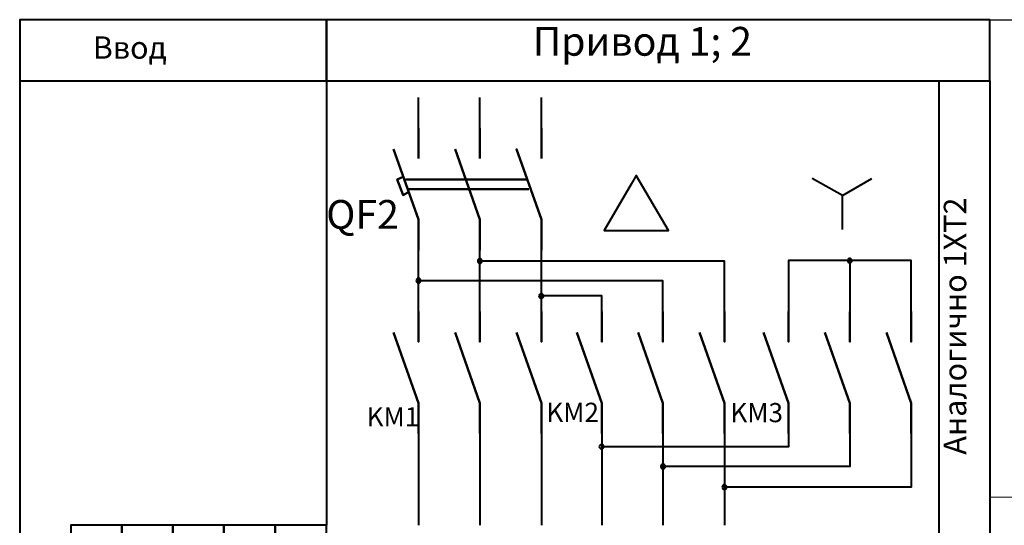
# Model space of a CAD drawing. Units: millimetres. Extents: x 2244.54 to 2251.31, y 1854.52 to 1857.38.
# Drawn here: x 2244.54 to 2246.82, y 1856.21 to 1857.38 of the extents above; entities that cross this region are included whole.
import ezdxf

# ---------------------------------------------------------------- set-up
doc = ezdxf.new("R2010")
doc.units = ezdxf.units.MM
doc.layers.add('PDF _Геометрия', color=5, linetype='Continuous')
doc.layers.add('PDF _Текст', color=7, linetype='Continuous')
doc.styles.add('PDF Arial', font='arial.ttf')

msp = doc.modelspace()

# ---------------------------------------------------------------- linework, layer by layer
msp.add_line((2246.7905, 1857.3788), (2251.0605, 1857.3788))
at = {"layer": 'PDF _Геометрия', "color": 7, "lineweight": 40}
for points in [[(2244.5394, 1857.2368), (2245.2509, 1857.2368), (2245.2509, 1857.3788), (2244.5394, 1857.3788)], [(2245.2509, 1857.2371), (2246.7905, 1857.2371), (2246.7905, 1857.3788), (2245.2509, 1857.3788)], [(2244.658, 1855.9691), (2244.7767, 1855.9691), (2244.7767, 1856.2055), (2244.658, 1856.2055)], [(2244.7767, 1855.9691), (2244.8945, 1855.9691), (2244.8945, 1856.2055), (2244.7767, 1856.2055)], [(2244.8945, 1855.9691), (2245.0132, 1855.9691), (2245.0132, 1856.2055), (2244.8945, 1856.2055)], [(2245.0132, 1855.9691), (2245.1322, 1855.9691), (2245.1322, 1856.2055), (2245.0132, 1856.2055)], [(2245.1322, 1855.9691), (2245.2509, 1855.9691), (2245.2509, 1856.2055), (2245.1322, 1856.2055)]]:
    msp.add_lwpolyline(points, close=True, dxfattribs=at)
for points in [[(2244.5394, 1857.2368), (2244.5394, 1856.0874)], [(2245.2509, 1857.2371), (2245.2509, 1856.2055)], [(2246.6716, 1857.2371), (2246.6716, 1855.8508)], [(2246.7905, 1857.2371), (2246.7905, 1855.8508)]]:
    msp.add_lwpolyline(points, dxfattribs=at)
at = {"layer": 'PDF _Геометрия', "color": 1, "lineweight": 40}
for points in [[(2245.4645, 1857.1272), (2245.4645, 1857.1983)], [(2245.6069, 1857.1272), (2245.6069, 1857.1983)], [(2245.7497, 1857.1272), (2245.7497, 1857.1983)], [(2245.4645, 1856.7018), (2245.4645, 1856.7729), (2245.4645, 1856.8438)], [(2245.6069, 1856.7018), (2245.6069, 1856.7729), (2245.6069, 1856.8438)], [(2245.7497, 1856.7018), (2245.7497, 1856.7729), (2245.7497, 1856.8438)], [(2246.1745, 1856.7018), (2246.1745, 1856.8187), (2245.6069, 1856.8187)], [(2246.6079, 1856.7018), (2246.6079, 1856.8199), (2246.323, 1856.8199), (2246.323, 1856.7018)], [(2246.4651, 1856.8199), (2246.4651, 1856.7018)], [(2246.0318, 1856.7018), (2246.0318, 1856.7731), (2245.4645, 1856.7729)], [(2245.8897, 1856.7018), (2245.8897, 1856.738), (2245.7497, 1856.738)], [(2245.4645, 1856.4184), (2245.4645, 1856.2765)], [(2245.6069, 1856.4184), (2245.6069, 1856.2765)], [(2245.7497, 1856.4184), (2245.7497, 1856.2765)], [(2245.8897, 1856.4184), (2245.8897, 1856.2765)], [(2246.323, 1856.4184), (2246.323, 1856.3878), (2245.8897, 1856.3878)], [(2246.0318, 1856.4184), (2246.0318, 1856.2765)], [(2246.4651, 1856.4184), (2246.4651, 1856.342), (2246.0318, 1856.342)], [(2246.1745, 1856.4184), (2246.1745, 1856.2765)], [(2246.6079, 1856.4184), (2246.6079, 1856.2941), (2246.1745, 1856.2941)]]:
    msp.add_lwpolyline(points, dxfattribs=at)
at = {"layer": 'PDF _Геометрия', "lineweight": 40}
for points in [[(2245.4645, 1857.0569), (2245.4645, 1857.1272), (2245.4645, 1857.0569)], [(2245.6069, 1857.0569), (2245.6069, 1857.1272), (2245.6069, 1857.0569)], [(2245.7497, 1857.0569), (2245.7497, 1857.1272), (2245.7497, 1857.0569)], [(2245.7141, 1857.0078), (2245.4356, 1857.0078), (2245.7141, 1857.0078)], [(2245.7208, 1856.9858), (2245.4423, 1856.9858), (2245.7208, 1856.9858)], [(2245.4645, 1856.7018), (2245.4645, 1856.6309), (2245.4645, 1856.7018)], [(2245.6069, 1856.7018), (2245.6069, 1856.6309), (2245.6069, 1856.7018)], [(2245.7497, 1856.7018), (2245.7497, 1856.6309), (2245.7497, 1856.7018)], [(2245.8897, 1856.7018), (2245.8897, 1856.6309), (2245.8897, 1856.7018)], [(2246.0318, 1856.7018), (2246.0318, 1856.6309), (2246.0318, 1856.7018)], [(2246.1745, 1856.7018), (2246.1745, 1856.6309), (2246.1745, 1856.7018)], [(2246.323, 1856.7018), (2246.323, 1856.6309), (2246.323, 1856.7018)], [(2246.4651, 1856.7018), (2246.4651, 1856.6309), (2246.4651, 1856.7018)], [(2246.6079, 1856.7018), (2246.6079, 1856.6309), (2246.6079, 1856.7018)]]:
    msp.add_lwpolyline(points, dxfattribs=at)
for points in [[(2245.407, 1857.0787), (2245.4645, 1856.9149), (2245.4645, 1856.8438), (2245.4645, 1856.9149)], [(2245.5494, 1857.0787), (2245.6069, 1856.9149), (2245.6069, 1856.8438), (2245.6069, 1856.9149)], [(2245.7497, 1856.9149), (2245.7497, 1856.8438), (2245.7497, 1856.9149), (2245.6919, 1857.0787)], [(2245.4289, 1857.0144), (2245.4155, 1857.0078), (2245.4289, 1856.9718), (2245.4423, 1856.9792), (2245.4289, 1856.9718), (2245.4155, 1857.0078)], [(2245.407, 1856.653), (2245.4645, 1856.4891), (2245.4645, 1856.4184), (2245.4645, 1856.4891)], [(2245.5494, 1856.653), (2245.6069, 1856.4891), (2245.6069, 1856.4184), (2245.6069, 1856.4891)], [(2245.6919, 1856.653), (2245.7497, 1856.4891), (2245.7497, 1856.4184), (2245.7497, 1856.4891)], [(2245.8319, 1856.653), (2245.8897, 1856.4891), (2245.8897, 1856.4184), (2245.8897, 1856.4891)], [(2245.9743, 1856.653), (2246.0318, 1856.4891), (2246.0318, 1856.4184), (2246.0318, 1856.4891)], [(2246.117, 1856.653), (2246.1745, 1856.4891), (2246.1745, 1856.4184), (2246.1745, 1856.4891)], [(2246.2652, 1856.653), (2246.323, 1856.4891), (2246.323, 1856.4184), (2246.323, 1856.4891)], [(2246.4076, 1856.653), (2246.4651, 1856.4891), (2246.4651, 1856.4184), (2246.4651, 1856.4891)], [(2246.5504, 1856.653), (2246.6079, 1856.4891), (2246.6079, 1856.4184), (2246.6079, 1856.4891)]]:
    msp.add_lwpolyline(points, close=True, dxfattribs=at)
at = {"layer": 'PDF _Геометрия', "color": 1, "lineweight": 40}
msp.add_lwpolyline([(2245.9584, 1856.9974), (2245.8958, 1856.8894), (2246.0445, 1856.8894), (2245.97, 1857.0174)], close=True, dxfattribs=at)
at = {"layer": 'PDF _Геометрия', "color": 3, "lineweight": 40}
for points in [[(2246.4481, 1856.9707), (2246.3784, 1857.0105)], [(2246.4481, 1856.8917), (2246.4481, 1856.9707), (2246.5168, 1857.0099)]]:
    msp.add_lwpolyline(points, dxfattribs=at)
at = {"layer": 'PDF _Геометрия', "color": 236, "lineweight": 40, "true_color": 0x7e003e}
for points in [[(2245.4645, 1856.2765), (2245.4645, 1856.2055)], [(2245.6069, 1856.2765), (2245.6069, 1856.2055)], [(2245.7497, 1856.2765), (2245.7497, 1856.2055)], [(2245.8897, 1856.2765), (2245.8897, 1856.2055)], [(2246.0318, 1856.2765), (2246.0318, 1856.2055)], [(2246.1745, 1856.2765), (2246.1745, 1856.2055)]]:
    msp.add_lwpolyline(points, dxfattribs=at)
at = {"layer": 'PDF _Геометрия', "color": 7, "lineweight": 18}
msp.add_lwpolyline([(2246.7905, 1856.2708), (2246.7905, 1855.8508), (2246.9305, 1855.8508), (2246.9305, 1856.2708)], close=True, dxfattribs=at)
at = {"layer": 'PDF _Геометрия', "color": 1, "lineweight": 40}
msp.add_arc((2246.4651, 1856.82), 0.00477, 89.0315, 180.7595, dxfattribs=at)
for points in [[(2245.6069, 1856.8239), (2245.6042, 1856.8239), (2245.6021, 1856.8217), (2245.6021, 1856.8187)], [(2245.6021, 1856.8187), (2245.6021, 1856.816), (2245.6042, 1856.8135), (2245.6069, 1856.8135)], [(2245.6124, 1856.8187), (2245.6124, 1856.8217), (2245.6097, 1856.8239), (2245.6069, 1856.8239)], [(2245.6069, 1856.8135), (2245.6097, 1856.8135), (2245.6124, 1856.816), (2245.6124, 1856.8187)], [(2246.4603, 1856.8199), (2246.4603, 1856.8172), (2246.4624, 1856.8145), (2246.4651, 1856.8145)], [(2246.4706, 1856.8199), (2246.4706, 1856.8227), (2246.4679, 1856.8248), (2246.4651, 1856.8248)], [(2246.4651, 1856.8145), (2246.4679, 1856.8145), (2246.4706, 1856.8172), (2246.4706, 1856.8199)], [(2245.4645, 1856.7786), (2245.4615, 1856.7786), (2245.4593, 1856.7762), (2245.4593, 1856.7731)], [(2245.4593, 1856.7731), (2245.4593, 1856.7704), (2245.4615, 1856.7681), (2245.4645, 1856.7681)], [(2245.4697, 1856.7731), (2245.4697, 1856.7762), (2245.4676, 1856.7786), (2245.4645, 1856.7786)], [(2245.4645, 1856.7681), (2245.4676, 1856.7681), (2245.4697, 1856.7704), (2245.4697, 1856.7731)], [(2245.7497, 1856.7428), (2245.7466, 1856.7428), (2245.7442, 1856.7407), (2245.7442, 1856.738)], [(2245.7548, 1856.738), (2245.7548, 1856.7407), (2245.7524, 1856.7428), (2245.7497, 1856.7428)], [(2245.7442, 1856.738), (2245.7442, 1856.7352), (2245.7466, 1856.7328), (2245.7497, 1856.7328)], [(2245.7497, 1856.7328), (2245.7524, 1856.7328), (2245.7548, 1856.7352), (2245.7548, 1856.738)], [(2245.8897, 1856.393), (2245.8869, 1856.393), (2245.8842, 1856.3905), (2245.8842, 1856.3878)], [(2245.8842, 1856.3878), (2245.8842, 1856.3847), (2245.8869, 1856.383), (2245.8897, 1856.383)], [(2245.8945, 1856.3878), (2245.8945, 1856.3905), (2245.8924, 1856.393), (2245.8897, 1856.393)], [(2245.8897, 1856.383), (2245.8924, 1856.383), (2245.8945, 1856.3847), (2245.8945, 1856.3878)], [(2246.0318, 1856.3472), (2246.0291, 1856.3472), (2246.0269, 1856.3447), (2246.0269, 1856.342)], [(2246.0269, 1856.342), (2246.0269, 1856.3389), (2246.0291, 1856.3366), (2246.0318, 1856.3366)], [(2246.0373, 1856.342), (2246.0373, 1856.3447), (2246.0352, 1856.3472), (2246.0318, 1856.3472)], [(2246.0318, 1856.3366), (2246.0352, 1856.3366), (2246.0373, 1856.3389), (2246.0373, 1856.342)], [(2246.1745, 1856.2995), (2246.1715, 1856.2995), (2246.1694, 1856.2971), (2246.1694, 1856.2941)], [(2246.1694, 1856.2941), (2246.1694, 1856.2914), (2246.1715, 1856.2889), (2246.1745, 1856.2889)], [(2246.1797, 1856.2941), (2246.1797, 1856.2971), (2246.1772, 1856.2995), (2246.1745, 1856.2995)], [(2246.1745, 1856.2889), (2246.1772, 1856.2889), (2246.1797, 1856.2914), (2246.1797, 1856.2941)]]:
    msp.add_open_spline(points, degree=3, dxfattribs=at)

# ---------------------------------------------------------------- texts
at = {"layer": 'PDF _Текст', "attachment_point": 7, "style": 'PDF Arial'}
for s, insert, char_height in [('Привод 1; 2', (2245.7299, 1857.2743), 0.066853), ('Ввод', (2244.7089, 1857.272), 0.05188)]:
    msp.add_mtext(s, dxfattribs=dict(at, insert=insert, char_height=char_height))
at = {"layer": 'PDF _Текст', "color": 176, "true_color": 0x00007e, "insert": (2245.2506, 1856.8726), "char_height": 0.06685, "attachment_point": 7, "style": 'PDF Arial'}
msp.add_mtext('QF2', dxfattribs=at)
at = {"layer": 'PDF _Текст', "insert": (2246.7518, 1856.3693), "char_height": 0.052065, "attachment_point": 7, "rotation": 90, "style": 'PDF Arial'}
msp.add_mtext('Аналогично 1ХТ2', dxfattribs=at)
at = {"layer": 'PDF _Текст', "color": 5, "char_height": 0.0445, "attachment_point": 7, "rotation": 360, "style": 'PDF Arial'}
for s, insert in [('KM2', (2245.7612, 1856.4315)), ('KM3', (2246.1882, 1856.4308)), ('KM1', (2245.3443, 1856.4211))]:
    msp.add_mtext(s, dxfattribs=dict(at, insert=insert))

doc.saveas('drawing.dxf')
